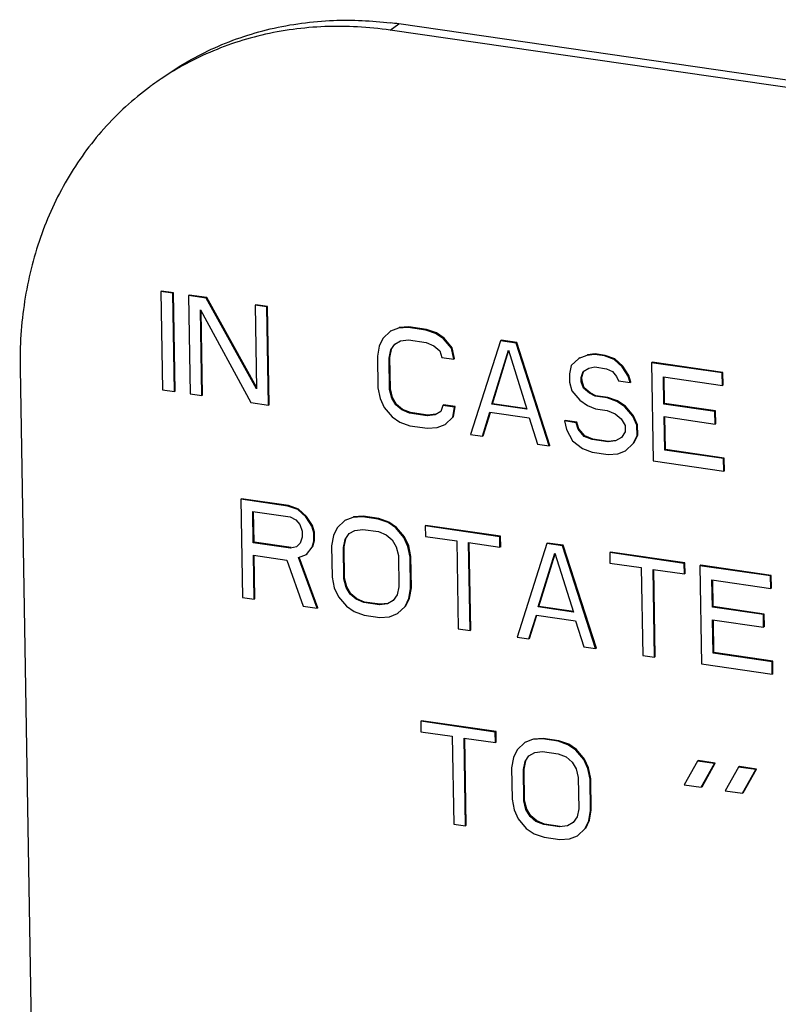
# Model space of a CAD drawing. Units: inches. Extents: x 4.7 to 32.2, y 6.8 to 26.4.
# Drawn here: x 5.9 to 6.4, y 16.8 to 17.4 of the extents above; entities that cross this region are included whole.
import ezdxf

# ---------------------------------------------------------------- set-up
doc = ezdxf.new("R2010")
doc.units = ezdxf.units.IN
doc.header["$LTSCALE"] = 2.42
doc.header["$MEASUREMENT"] = 0
doc.layers.get('0').update_dxf_attribs({"linetype": 'CONTINUOUS'})
doc.layers.add('08_ROUNDS', color=7, linetype='CONTINUOUS')

msp = doc.modelspace()

# ---------------------------------------------------------------- linework, layer by layer
at = {"color": 7, "linetype": 'Continuous'}
for p, q in [((6.03245, 17.21152), (6.03202, 17.21121)), ((6.03202, 17.21121), (6.03302, 17.15235)), ((6.03907, 17.21018), (6.03202, 17.21121)), ((6.0395, 17.21049), (6.03245, 17.21152)), ((6.0395, 17.21049), (6.03907, 17.21018)), ((6.04008, 17.15133), (6.03907, 17.21018)), ((6.04051, 17.15164), (6.0395, 17.21049)), ((6.04891, 17.20913), (6.04848, 17.20882)), ((6.04848, 17.20882), (6.04948, 17.14997)), ((6.05906, 17.20729), (6.04848, 17.20882)), ((6.05949, 17.2076), (6.04891, 17.20913)), ((6.05949, 17.2076), (6.05906, 17.20729)), ((6.0893, 17.15294), (6.05906, 17.20729)), ((6.08928, 17.15406), (6.05949, 17.2076)), ((6.05654, 17.14894), (6.05566, 17.20029)), ((6.05566, 17.20029), (6.08593, 17.14469)), ((6.05697, 17.14925), (6.05611, 17.19946)), ((6.08888, 17.20334), (6.08845, 17.20303)), ((6.08845, 17.20303), (6.0893, 17.15294)), ((6.0955, 17.20201), (6.08845, 17.20303)), ((6.09593, 17.20232), (6.08888, 17.20334)), ((6.09593, 17.20232), (6.0955, 17.20201)), ((6.09651, 17.14315), (6.0955, 17.20201)), ((6.09694, 17.14346), (6.09593, 17.20232)), ((6.16963, 17.18752), (6.16501, 17.1832)), ((6.17429, 17.18935), (6.16963, 17.18752)), ((6.17006, 17.18783), (6.16963, 17.18752)), ((6.18014, 17.18975), (6.17429, 17.18935)), ((6.17472, 17.18966), (6.17429, 17.18935)), ((6.18057, 17.19006), (6.17472, 17.18966)), ((6.18057, 17.19006), (6.18014, 17.18975)), ((6.19072, 17.18821), (6.18014, 17.18975)), ((6.19115, 17.18852), (6.18057, 17.19006)), ((6.19115, 17.18852), (6.19072, 17.18821)), ((6.19662, 17.18611), (6.19072, 17.18821)), ((6.19705, 17.18642), (6.19115, 17.18852)), ((6.19705, 17.18642), (6.19662, 17.18611)), ((6.2018, 17.18323), (6.19705, 17.18642)), ((6.16501, 17.1832), (6.16275, 17.17853)), ((6.17211, 17.17967), (6.17559, 17.18166)), ((6.17559, 17.18166), (6.18027, 17.18223)), ((6.18027, 17.18223), (6.19085, 17.1807)), ((6.19085, 17.1807), (6.19558, 17.17877)), ((6.20137, 17.18292), (6.19662, 17.18611)), ((6.2018, 17.18323), (6.20137, 17.18292)), ((6.20616, 17.17723), (6.20137, 17.18292)), ((6.20659, 17.17754), (6.2018, 17.18323)), ((6.2354, 17.18174), (6.21759, 17.12561)), ((6.23583, 17.18205), (6.2354, 17.18174)), ((6.2448, 17.18038), (6.2354, 17.18174)), ((6.24523, 17.18069), (6.23583, 17.18205)), ((6.24523, 17.18069), (6.2448, 17.18038)), ((6.26504, 17.11911), (6.24523, 17.18069)), ((6.16275, 17.17853), (6.16168, 17.17244)), ((6.16873, 17.17141), (6.16982, 17.17625)), ((6.16916, 17.17172), (6.17025, 17.17656)), ((6.16982, 17.17625), (6.17211, 17.17967)), ((6.17025, 17.17656), (6.16982, 17.17625)), ((6.19558, 17.17877), (6.19915, 17.17575)), ((6.19915, 17.17575), (6.20039, 17.17182)), ((6.20659, 17.17754), (6.20616, 17.17723)), ((6.20744, 17.1708), (6.20616, 17.17723)), ((6.20787, 17.17111), (6.20659, 17.17754)), ((6.23018, 17.14377), (6.24018, 17.17605)), ((6.23061, 17.14408), (6.24035, 17.17552)), ((6.24018, 17.17605), (6.25134, 17.14071)), ((6.26461, 17.1188), (6.2448, 17.18038)), ((6.16168, 17.17244), (6.162, 17.15365)), ((6.16916, 17.17172), (6.16873, 17.17141)), ((6.16905, 17.15263), (6.16873, 17.17141)), ((6.16948, 17.15294), (6.16916, 17.17172)), ((6.20039, 17.17182), (6.20744, 17.1708)), ((6.20787, 17.17111), (6.20744, 17.1708)), ((6.28248, 17.17117), (6.27787, 17.16685)), ((6.28714, 17.173), (6.28248, 17.17117)), ((6.28291, 17.17148), (6.28248, 17.17117)), ((6.29182, 17.17357), (6.28714, 17.173)), ((6.28757, 17.17331), (6.28714, 17.173)), ((6.29225, 17.17388), (6.28757, 17.17331)), ((6.29225, 17.17388), (6.29182, 17.17357)), ((6.2977, 17.17272), (6.29182, 17.17357)), ((6.29813, 17.17303), (6.29225, 17.17388)), ((6.29813, 17.17303), (6.2977, 17.17272)), ((6.3036, 17.17061), (6.2977, 17.17272)), ((6.30403, 17.17092), (6.29813, 17.17303)), ((6.30403, 17.17092), (6.3036, 17.17061)), ((6.30837, 17.16617), (6.3036, 17.17061)), ((6.3088, 17.16648), (6.30403, 17.17092)), ((6.32635, 17.16894), (6.32592, 17.16863)), ((6.32592, 17.16863), (6.32692, 17.10977)), ((6.36824, 17.1625), (6.32592, 17.16863)), ((6.36867, 17.16281), (6.32635, 17.16894)), ((6.27787, 17.16685), (6.27678, 17.16201)), ((6.28385, 17.15973), (6.28496, 17.16332)), ((6.28428, 17.16004), (6.28527, 17.16323)), ((6.28496, 17.16332), (6.28845, 17.16531)), ((6.28845, 17.16531), (6.29195, 17.16605)), ((6.29195, 17.16605), (6.29901, 17.16503)), ((6.29901, 17.16503), (6.30255, 17.16327)), ((6.30255, 17.16327), (6.30495, 17.16042)), ((6.3088, 17.16648), (6.30837, 17.16617)), ((6.31198, 17.16065), (6.30837, 17.16617)), ((6.31241, 17.16096), (6.3088, 17.16648)), ((6.36867, 17.16281), (6.36824, 17.1625)), ((6.36879, 17.15529), (6.36867, 17.16281)), ((6.27678, 17.16201), (6.27686, 17.157)), ((6.27686, 17.157), (6.27812, 17.15182)), ((6.28428, 17.16004), (6.28385, 17.15973)), ((6.28389, 17.15723), (6.28385, 17.15973)), ((6.28432, 17.15754), (6.28389, 17.15723)), ((6.28513, 17.1533), (6.28389, 17.15723)), ((6.28432, 17.15754), (6.28428, 17.16004)), ((6.28556, 17.15361), (6.28432, 17.15754)), ((6.30495, 17.16042), (6.30617, 17.15775)), ((6.30617, 17.15775), (6.31322, 17.15673)), ((6.31241, 17.16096), (6.31198, 17.16065)), ((6.31322, 17.15673), (6.31198, 17.16065)), ((6.31365, 17.15704), (6.31241, 17.16096)), ((6.31365, 17.15704), (6.31322, 17.15673)), ((6.33338, 17.14381), (6.3331, 17.16009)), ((6.3331, 17.16009), (6.36837, 17.15498)), ((6.3338, 17.14412), (6.33353, 17.16003)), ((6.36837, 17.15498), (6.36824, 17.1625)), ((6.03302, 17.15235), (6.04008, 17.15133)), ((6.04051, 17.15164), (6.04008, 17.15133)), ((6.162, 17.15365), (6.16328, 17.14722)), ((6.16948, 17.15294), (6.16905, 17.15263)), ((6.17031, 17.14745), (6.16905, 17.15263)), ((6.17074, 17.14776), (6.16948, 17.15294)), ((6.27812, 17.15182), (6.28291, 17.14613)), ((6.28556, 17.15361), (6.28513, 17.1533)), ((6.2887, 17.15029), (6.28513, 17.1533)), ((6.28913, 17.1506), (6.28556, 17.15361)), ((6.36879, 17.15529), (6.36837, 17.15498)), ((6.04948, 17.14997), (6.05654, 17.14894)), ((6.05697, 17.14925), (6.05654, 17.14894)), ((6.16328, 17.14722), (6.16572, 17.14187)), ((6.17074, 17.14776), (6.17031, 17.14745)), ((6.17273, 17.14335), (6.17031, 17.14745)), ((6.17316, 17.14366), (6.17074, 17.14776)), ((6.28291, 17.14613), (6.28766, 17.14294)), ((6.28913, 17.1506), (6.2887, 17.15029)), ((6.29225, 17.14852), (6.2887, 17.15029)), ((6.29268, 17.14883), (6.28913, 17.1506)), ((6.29268, 17.14883), (6.29225, 17.14852)), ((6.2993, 17.1475), (6.29225, 17.14852)), ((6.29973, 17.14781), (6.29268, 17.14883)), ((6.29973, 17.14781), (6.2993, 17.1475)), ((6.3052, 17.1454), (6.2993, 17.1475)), ((6.30563, 17.14571), (6.29973, 17.14781)), ((6.30563, 17.14571), (6.3052, 17.1454)), ((6.30995, 17.14221), (6.3052, 17.1454)), ((6.31038, 17.14252), (6.30563, 17.14571)), ((6.08593, 17.14469), (6.09651, 17.14315)), ((6.09694, 17.14346), (6.09651, 17.14315)), ((6.16572, 17.14187), (6.1705, 17.13618)), ((6.17316, 17.14366), (6.17273, 17.14335)), ((6.1763, 17.14034), (6.17273, 17.14335)), ((6.17673, 17.14065), (6.17316, 17.14366)), ((6.17673, 17.14065), (6.1763, 17.14034)), ((6.18102, 17.13841), (6.1763, 17.14034)), ((6.18145, 17.13872), (6.17673, 17.14065)), ((6.19976, 17.13944), (6.19628, 17.13744)), ((6.20088, 17.14302), (6.19976, 17.13944)), ((6.20131, 17.14333), (6.20088, 17.14302)), ((6.20793, 17.142), (6.20088, 17.14302)), ((6.20836, 17.14231), (6.20131, 17.14333)), ((6.20686, 17.13591), (6.20793, 17.142)), ((6.20729, 17.13622), (6.20836, 17.14231)), ((6.20836, 17.14231), (6.20793, 17.142)), ((6.23061, 17.14408), (6.23018, 17.14377)), ((6.25134, 17.14071), (6.23018, 17.14377)), ((6.25139, 17.14107), (6.23061, 17.14408)), ((6.28766, 17.14294), (6.29238, 17.14101)), ((6.29238, 17.14101), (6.29943, 17.13999)), ((6.29943, 17.13999), (6.30416, 17.13805)), ((6.31038, 17.14252), (6.30995, 17.14221)), ((6.31474, 17.13652), (6.30995, 17.14221)), ((6.31517, 17.13683), (6.31038, 17.14252)), ((6.3338, 17.14412), (6.33338, 17.14381)), ((6.36394, 17.13939), (6.33338, 17.14381)), ((6.36437, 17.1397), (6.3338, 17.14412)), ((6.36437, 17.1397), (6.36394, 17.13939)), ((6.36407, 17.13187), (6.36394, 17.13939)), ((6.3645, 17.13218), (6.36437, 17.1397)), ((6.1705, 17.13618), (6.17525, 17.133)), ((6.18145, 17.13872), (6.18102, 17.13841)), ((6.1916, 17.13687), (6.18102, 17.13841)), ((6.19203, 17.13718), (6.18145, 17.13872)), ((6.19628, 17.13744), (6.1916, 17.13687)), ((6.19203, 17.13718), (6.1916, 17.13687)), ((6.19671, 17.13775), (6.19203, 17.13718)), ((6.19671, 17.13775), (6.19628, 17.13744)), ((6.20224, 17.13158), (6.20686, 17.13591)), ((6.20729, 17.13622), (6.20686, 17.13591)), ((6.22464, 17.12459), (6.22909, 17.13894)), ((6.22507, 17.1249), (6.22939, 17.13884)), ((6.22909, 17.13894), (6.2526, 17.13553)), ((6.2526, 17.13553), (6.25756, 17.11982)), ((6.27417, 17.13403), (6.27374, 17.13372)), ((6.27374, 17.13372), (6.275, 17.12854)), ((6.28079, 17.13269), (6.27374, 17.13372)), ((6.28122, 17.133), (6.27417, 17.13403)), ((6.30416, 17.13805), (6.30773, 17.13504)), ((6.30773, 17.13504), (6.31014, 17.13094)), ((6.31517, 17.13683), (6.31474, 17.13652)), ((6.31717, 17.13117), (6.31474, 17.13652)), ((6.3176, 17.13148), (6.31517, 17.13683)), ((6.33385, 17.11627), (6.3335, 17.1363)), ((6.3335, 17.1363), (6.36407, 17.13187)), ((6.33427, 17.11658), (6.33394, 17.13624)), ((6.17525, 17.133), (6.18115, 17.13089)), ((6.18115, 17.13089), (6.19173, 17.12936)), ((6.19173, 17.12936), (6.19758, 17.12976)), ((6.19758, 17.12976), (6.20224, 17.13158)), ((6.20267, 17.13189), (6.20224, 17.13158)), ((6.275, 17.12854), (6.27864, 17.12177)), ((6.28122, 17.133), (6.28079, 17.13269)), ((6.28203, 17.12877), (6.28079, 17.13269)), ((6.28246, 17.12908), (6.28122, 17.133)), ((6.28246, 17.12908), (6.28203, 17.12877)), ((6.28562, 17.1245), (6.28203, 17.12877)), ((6.28605, 17.12481), (6.28246, 17.12908)), ((6.31014, 17.13094), (6.31021, 17.12718)), ((6.3176, 17.13148), (6.31717, 17.13117)), ((6.31728, 17.12491), (6.31717, 17.13117)), ((6.31771, 17.12522), (6.3176, 17.13148)), ((6.3645, 17.13218), (6.36407, 17.13187)), ((6.21759, 17.12561), (6.22464, 17.12459)), ((6.22507, 17.1249), (6.22464, 17.12459)), ((6.27864, 17.12177), (6.28458, 17.11716)), ((6.28605, 17.12481), (6.28562, 17.1245)), ((6.29035, 17.12257), (6.28562, 17.1245)), ((6.29078, 17.12288), (6.28605, 17.12481)), ((6.29078, 17.12288), (6.29035, 17.12257)), ((6.29975, 17.1212), (6.29035, 17.12257)), ((6.30018, 17.12151), (6.29078, 17.12288)), ((6.30443, 17.12178), (6.29975, 17.1212)), ((6.30018, 17.12151), (6.29975, 17.1212)), ((6.30486, 17.12209), (6.30018, 17.12151)), ((6.30792, 17.12377), (6.30443, 17.12178)), ((6.30486, 17.12209), (6.30443, 17.12178)), ((6.31021, 17.12718), (6.30792, 17.12377)), ((6.31501, 17.12024), (6.31728, 17.12491)), ((6.31544, 17.12055), (6.31771, 17.12522)), ((6.31771, 17.12522), (6.31728, 17.12491)), ((6.25756, 17.11982), (6.26461, 17.1188)), ((6.26504, 17.11911), (6.26461, 17.1188)), ((6.28458, 17.11716), (6.29048, 17.11505)), ((6.30574, 17.11409), (6.3104, 17.11591)), ((6.3104, 17.11591), (6.31501, 17.12024)), ((6.31083, 17.11622), (6.3104, 17.11591)), ((6.31544, 17.12055), (6.31501, 17.12024)), ((6.33427, 17.11658), (6.33385, 17.11627)), ((6.36911, 17.11116), (6.33385, 17.11627)), ((6.36954, 17.11147), (6.33427, 17.11658)), ((6.29048, 17.11505), (6.29988, 17.11369)), ((6.29988, 17.11369), (6.30574, 17.11409)), ((6.32692, 17.10977), (6.36924, 17.10364)), ((6.36954, 17.11147), (6.36911, 17.11116)), ((6.36924, 17.10364), (6.36911, 17.11116)), ((6.36967, 17.10395), (6.36954, 17.11147)), ((6.36967, 17.10395), (6.36924, 17.10364)), ((6.08031, 17.08716), (6.07988, 17.08685)), ((6.07988, 17.08685), (6.08088, 17.028)), ((6.10809, 17.08277), (6.07988, 17.08685)), ((6.10852, 17.08308), (6.08031, 17.08716)), ((6.10852, 17.08308), (6.10809, 17.08277)), ((6.11399, 17.08066), (6.10809, 17.08277)), ((6.11442, 17.08097), (6.10852, 17.08308)), ((6.11442, 17.08097), (6.11399, 17.08066)), ((6.11876, 17.07622), (6.11399, 17.08066)), ((6.11919, 17.07653), (6.11442, 17.08097)), ((6.08736, 17.06079), (6.08704, 17.07957)), ((6.08704, 17.07957), (6.10937, 17.07633)), ((6.08779, 17.0611), (6.08747, 17.07951)), ((6.10937, 17.07633), (6.11292, 17.07457)), ((6.11292, 17.07457), (6.11531, 17.07173)), ((6.11919, 17.07653), (6.11876, 17.07622)), ((6.12237, 17.0707), (6.11876, 17.07622)), ((6.1228, 17.07101), (6.11919, 17.07653)), ((6.14691, 17.07589), (6.14225, 17.07407)), ((6.14268, 17.07438), (6.14225, 17.07407)), ((6.15276, 17.07629), (6.14691, 17.07589)), ((6.14733, 17.0762), (6.14691, 17.07589)), ((6.15319, 17.0766), (6.14733, 17.0762)), ((6.15319, 17.0766), (6.15276, 17.07629)), ((6.16217, 17.07493), (6.15276, 17.07629)), ((6.1626, 17.07524), (6.15319, 17.0766)), ((6.1626, 17.07524), (6.16217, 17.07493)), ((6.16807, 17.07283), (6.16217, 17.07493)), ((6.1685, 17.07314), (6.1626, 17.07524)), ((6.11531, 17.07173), (6.11655, 17.0678)), ((6.1228, 17.07101), (6.12237, 17.0707)), ((6.12361, 17.06678), (6.12237, 17.0707)), ((6.12404, 17.06709), (6.1228, 17.07101)), ((6.13763, 17.06974), (6.13536, 17.06507)), ((6.14225, 17.07407), (6.13763, 17.06974)), ((6.14821, 17.06821), (6.15289, 17.06878)), ((6.15289, 17.06878), (6.16229, 17.06742)), ((6.1685, 17.07314), (6.16807, 17.07283)), ((6.17281, 17.06964), (6.16807, 17.07283)), ((6.17324, 17.06995), (6.1685, 17.07314)), ((6.17324, 17.06995), (6.17281, 17.06964)), ((6.1776, 17.06395), (6.17281, 17.06964)), ((6.17803, 17.06426), (6.17324, 17.06995)), ((6.19081, 17.07115), (6.19038, 17.07084)), ((6.19038, 17.07084), (6.19049, 17.06458)), ((6.23505, 17.06437), (6.19038, 17.07084)), ((6.23548, 17.06468), (6.19081, 17.07115)), ((6.11662, 17.06404), (6.11551, 17.06046)), ((6.11655, 17.0678), (6.11662, 17.06404)), ((6.12404, 17.06709), (6.12361, 17.06678)), ((6.12369, 17.06177), (6.12361, 17.06678)), ((6.12412, 17.06208), (6.12404, 17.06709)), ((6.13536, 17.06507), (6.13429, 17.05898)), ((6.14135, 17.05796), (6.14244, 17.0628)), ((6.14178, 17.05827), (6.14287, 17.06311)), ((6.14244, 17.0628), (6.14472, 17.06622)), ((6.14287, 17.06311), (6.14244, 17.0628)), ((6.14472, 17.06622), (6.14821, 17.06821)), ((6.16229, 17.06742), (6.16702, 17.06548)), ((6.16702, 17.06548), (6.17059, 17.06247)), ((6.17059, 17.06247), (6.173, 17.05837)), ((6.17803, 17.06426), (6.1776, 17.06395)), ((6.18004, 17.0586), (6.1776, 17.06395)), ((6.18046, 17.05891), (6.17803, 17.06426)), ((6.19049, 17.06458), (6.2093, 17.06186)), ((6.23548, 17.06468), (6.23505, 17.06437)), ((6.23516, 17.05811), (6.23505, 17.06437)), ((6.23559, 17.05842), (6.23548, 17.06468)), ((6.08779, 17.0611), (6.08736, 17.06079)), ((6.10969, 17.05755), (6.08736, 17.06079)), ((6.11012, 17.05786), (6.08779, 17.0611)), ((6.1132, 17.05829), (6.10969, 17.05755)), ((6.11012, 17.05786), (6.10969, 17.05755)), ((6.11551, 17.06046), (6.1132, 17.05829)), ((6.11914, 17.05368), (6.12258, 17.05818)), ((6.12258, 17.05818), (6.12369, 17.06177)), ((6.12301, 17.05849), (6.12258, 17.05818)), ((6.12301, 17.05849), (6.12412, 17.06208)), ((6.12412, 17.06208), (6.12369, 17.06177)), ((6.13429, 17.05898), (6.13461, 17.0402)), ((6.14178, 17.05827), (6.14135, 17.05796)), ((6.14167, 17.03918), (6.14135, 17.05796)), ((6.1421, 17.03949), (6.14178, 17.05827)), ((6.173, 17.05837), (6.17426, 17.05319)), ((6.18046, 17.05891), (6.18004, 17.0586)), ((6.18132, 17.05217), (6.18004, 17.0586)), ((6.18175, 17.05248), (6.18046, 17.05891)), ((6.2093, 17.06186), (6.21019, 17.00926)), ((6.21725, 17.00824), (6.21635, 17.06084)), ((6.21635, 17.06084), (6.23516, 17.05811)), ((6.21768, 17.00855), (6.21679, 17.06077)), ((6.23559, 17.05842), (6.23516, 17.05811)), ((6.26327, 17.06029), (6.24546, 17.00415)), ((6.2637, 17.0606), (6.26327, 17.06029)), ((6.27267, 17.05892), (6.26327, 17.06029)), ((6.2731, 17.05923), (6.2637, 17.0606)), ((6.2731, 17.05923), (6.27267, 17.05892)), ((6.29248, 16.99734), (6.27267, 17.05892)), ((6.29291, 16.99765), (6.2731, 17.05923)), ((6.08793, 17.02698), (6.08748, 17.05327)), ((6.08748, 17.05327), (6.10747, 17.05038)), ((6.08836, 17.02729), (6.08792, 17.05321)), ((6.11448, 17.05186), (6.11914, 17.05368)), ((6.12555, 17.02153), (6.11448, 17.05186)), ((6.12598, 17.02184), (6.11491, 17.05217)), ((6.11957, 17.05399), (6.11914, 17.05368)), ((6.17426, 17.05319), (6.17458, 17.03441)), ((6.18175, 17.05248), (6.18132, 17.05217)), ((6.18164, 17.03339), (6.18132, 17.05217)), ((6.18207, 17.0337), (6.18175, 17.05248)), ((6.25805, 17.02232), (6.26805, 17.0546)), ((6.25848, 17.02263), (6.26822, 17.05406)), ((6.26805, 17.0546), (6.27921, 17.01925)), ((6.30131, 17.05515), (6.30089, 17.05484)), ((6.30089, 17.05484), (6.30099, 17.04857)), ((6.34556, 17.04836), (6.30089, 17.05484)), ((6.34599, 17.04867), (6.30131, 17.05515)), ((6.10747, 17.05038), (6.11732, 17.02272)), ((6.30099, 17.04857), (6.3198, 17.04585)), ((6.3198, 17.04585), (6.3207, 16.99326)), ((6.32775, 16.99223), (6.32685, 17.04483)), ((6.32685, 17.04483), (6.34566, 17.0421)), ((6.32818, 16.99254), (6.32729, 17.04476)), ((6.34599, 17.04867), (6.34556, 17.04836)), ((6.34566, 17.0421), (6.34556, 17.04836)), ((6.34609, 17.04241), (6.34599, 17.04867)), ((6.35539, 17.04731), (6.35496, 17.047)), ((6.35496, 17.047), (6.35597, 16.98815)), ((6.39728, 17.04087), (6.35496, 17.047)), ((6.39771, 17.04118), (6.35539, 17.04731)), ((6.13461, 17.0402), (6.1359, 17.03377)), ((6.1421, 17.03949), (6.14167, 17.03918)), ((6.14293, 17.034), (6.14167, 17.03918)), ((6.14336, 17.03431), (6.1421, 17.03949)), ((6.34609, 17.04241), (6.34566, 17.0421)), ((6.39771, 17.04118), (6.39728, 17.04087)), ((6.39741, 17.03336), (6.39728, 17.04087)), ((6.39784, 17.03367), (6.39771, 17.04118)), ((6.1359, 17.03377), (6.13833, 17.02842)), ((6.14336, 17.03431), (6.14293, 17.034)), ((6.14534, 17.0299), (6.14293, 17.034)), ((6.14577, 17.03021), (6.14336, 17.03431)), ((6.17458, 17.03441), (6.17349, 17.02957)), ((6.18057, 17.0273), (6.18164, 17.03339)), ((6.181, 17.02761), (6.18207, 17.0337)), ((6.18207, 17.0337), (6.18164, 17.03339)), ((6.36242, 17.02219), (6.36214, 17.03847)), ((6.36214, 17.03847), (6.39741, 17.03336)), ((6.36285, 17.0225), (6.36258, 17.0384)), ((6.39784, 17.03367), (6.39741, 17.03336)), ((6.08088, 17.028), (6.08793, 17.02698)), ((6.08836, 17.02729), (6.08793, 17.02698)), ((6.13833, 17.02842), (6.14312, 17.02273)), ((6.14577, 17.03021), (6.14534, 17.0299)), ((6.14891, 17.02689), (6.14534, 17.0299)), ((6.14934, 17.0272), (6.14577, 17.03021)), ((6.14934, 17.0272), (6.14891, 17.02689)), ((6.15407, 17.02526), (6.14934, 17.0272)), ((6.17349, 17.02957), (6.17121, 17.02615)), ((6.1783, 17.02263), (6.18057, 17.0273)), ((6.17873, 17.02294), (6.181, 17.02761)), ((6.181, 17.02761), (6.18057, 17.0273)), ((6.11732, 17.02272), (6.12555, 17.02153)), ((6.12598, 17.02184), (6.12555, 17.02153)), ((6.14312, 17.02273), (6.14787, 17.01954)), ((6.15364, 17.02495), (6.14891, 17.02689)), ((6.15407, 17.02526), (6.15364, 17.02495)), ((6.16304, 17.02359), (6.15364, 17.02495)), ((6.16347, 17.0239), (6.15407, 17.02526)), ((6.16772, 17.02416), (6.16304, 17.02359)), ((6.16347, 17.0239), (6.16304, 17.02359)), ((6.16815, 17.02447), (6.16347, 17.0239)), ((6.17121, 17.02615), (6.16772, 17.02416)), ((6.16815, 17.02447), (6.16772, 17.02416)), ((6.17369, 17.0183), (6.1783, 17.02263)), ((6.17873, 17.02294), (6.1783, 17.02263)), ((6.25848, 17.02263), (6.25805, 17.02232)), ((6.27921, 17.01925), (6.25805, 17.02232)), ((6.27926, 17.01962), (6.25848, 17.02263)), ((6.36285, 17.0225), (6.36242, 17.02219)), ((6.39299, 17.01776), (6.36242, 17.02219)), ((6.39342, 17.01807), (6.36285, 17.0225)), ((6.14787, 17.01954), (6.15377, 17.01744)), ((6.15377, 17.01744), (6.16317, 17.01608)), ((6.16317, 17.01608), (6.16903, 17.01648)), ((6.16903, 17.01648), (6.17369, 17.0183)), ((6.17412, 17.01861), (6.17369, 17.0183)), ((6.25251, 17.00313), (6.25696, 17.01748)), ((6.25294, 17.00344), (6.25726, 17.01738)), ((6.25696, 17.01748), (6.28047, 17.01407)), ((6.39342, 17.01807), (6.39299, 17.01776)), ((6.39311, 17.01025), (6.39299, 17.01776)), ((6.39354, 17.01056), (6.39342, 17.01807)), ((6.28047, 17.01407), (6.28543, 16.99836)), ((6.36289, 16.99464), (6.36255, 17.01467)), ((6.36255, 17.01467), (6.39311, 17.01025)), ((6.36332, 16.99495), (6.36299, 17.01461)), ((6.39354, 17.01056), (6.39311, 17.01025)), ((6.21019, 17.00926), (6.21725, 17.00824)), ((6.21768, 17.00855), (6.21725, 17.00824)), ((6.24546, 17.00415), (6.25251, 17.00313)), ((6.25294, 17.00344), (6.25251, 17.00313)), ((6.28543, 16.99836), (6.29248, 16.99734)), ((6.29291, 16.99765), (6.29248, 16.99734)), ((6.3207, 16.99326), (6.32775, 16.99223)), ((6.32818, 16.99254), (6.32775, 16.99223)), ((6.36332, 16.99495), (6.36289, 16.99464)), ((6.39816, 16.98953), (6.36289, 16.99464)), ((6.39859, 16.98984), (6.36332, 16.99495)), ((6.35597, 16.98815), (6.39829, 16.98202)), ((6.39859, 16.98984), (6.39816, 16.98953)), ((6.39829, 16.98202), (6.39816, 16.98953)), ((6.39872, 16.98233), (6.39859, 16.98984)), ((6.39872, 16.98233), (6.39829, 16.98202)), ((6.18812, 16.95413), (6.18769, 16.95381)), ((6.18769, 16.95381), (6.18779, 16.94755)), ((6.23236, 16.94734), (6.18769, 16.95381)), ((6.23279, 16.94765), (6.18812, 16.95413)), ((6.18779, 16.94755), (6.2066, 16.94483)), ((6.2066, 16.94483), (6.2075, 16.89223)), ((6.23279, 16.94765), (6.23236, 16.94734)), ((6.23246, 16.94108), (6.23236, 16.94734)), ((6.23289, 16.94139), (6.23279, 16.94765)), ((6.21455, 16.89121), (6.21366, 16.94381)), ((6.21366, 16.94381), (6.23246, 16.94108)), ((6.21498, 16.89152), (6.21409, 16.94374)), ((6.23289, 16.94139), (6.23246, 16.94108)), ((6.25006, 16.94103), (6.24544, 16.9367)), ((6.25472, 16.94286), (6.25006, 16.94103)), ((6.25049, 16.94134), (6.25006, 16.94103)), ((6.26057, 16.94326), (6.25472, 16.94286)), ((6.25514, 16.94317), (6.25472, 16.94286)), ((6.261, 16.94357), (6.25514, 16.94317)), ((6.261, 16.94357), (6.26057, 16.94326)), ((6.26998, 16.94189), (6.26057, 16.94326)), ((6.27041, 16.9422), (6.261, 16.94357)), ((6.27041, 16.9422), (6.26998, 16.94189)), ((6.27588, 16.93979), (6.26998, 16.94189)), ((6.27631, 16.9401), (6.27041, 16.9422)), ((6.27631, 16.9401), (6.27588, 16.93979)), ((6.28062, 16.9366), (6.27588, 16.93979)), ((6.28105, 16.93691), (6.27631, 16.9401)), ((6.24544, 16.9367), (6.24317, 16.93204)), ((6.25025, 16.92976), (6.25253, 16.93318)), ((6.25253, 16.93318), (6.25602, 16.93517)), ((6.25602, 16.93517), (6.2607, 16.93574)), ((6.2607, 16.93574), (6.2701, 16.93438)), ((6.2701, 16.93438), (6.27483, 16.93245)), ((6.28105, 16.93691), (6.28062, 16.9366)), ((6.28541, 16.93091), (6.28062, 16.9366)), ((6.28584, 16.93122), (6.28105, 16.93691)), ((6.24317, 16.93204), (6.2421, 16.92595)), ((6.24916, 16.92492), (6.25025, 16.92976)), ((6.24959, 16.92523), (6.25068, 16.93007)), ((6.25068, 16.93007), (6.25025, 16.92976)), ((6.27483, 16.93245), (6.2784, 16.92943)), ((6.2784, 16.92943), (6.28081, 16.92533)), ((6.28584, 16.93122), (6.28541, 16.93091)), ((6.28784, 16.92556), (6.28541, 16.93091)), ((6.28827, 16.92587), (6.28584, 16.93122)), ((6.35344, 16.92996), (6.34547, 16.91581)), ((6.35387, 16.93027), (6.35344, 16.92996)), ((6.36373, 16.92847), (6.35344, 16.92996)), ((6.36416, 16.92878), (6.35387, 16.93027)), ((6.35576, 16.91432), (6.36373, 16.92847)), ((6.35619, 16.91463), (6.36416, 16.92878)), ((6.36416, 16.92878), (6.36373, 16.92847)), ((6.2421, 16.92595), (6.24242, 16.90716)), ((6.24959, 16.92523), (6.24916, 16.92492)), ((6.24948, 16.90614), (6.24916, 16.92492)), ((6.24991, 16.90645), (6.24959, 16.92523)), ((6.28081, 16.92533), (6.28207, 16.92015)), ((6.28827, 16.92587), (6.28784, 16.92556)), ((6.28913, 16.91913), (6.28784, 16.92556)), ((6.28956, 16.91944), (6.28827, 16.92587)), ((6.37813, 16.92638), (6.37016, 16.91223)), ((6.37856, 16.92669), (6.37813, 16.92638)), ((6.38841, 16.92489), (6.37813, 16.92638)), ((6.38884, 16.9252), (6.37856, 16.92669)), ((6.38045, 16.91074), (6.38841, 16.92489)), ((6.38088, 16.91105), (6.38884, 16.9252)), ((6.38884, 16.9252), (6.38841, 16.92489)), ((6.28207, 16.92015), (6.28239, 16.90137)), ((6.28956, 16.91944), (6.28913, 16.91913)), ((6.28945, 16.90035), (6.28913, 16.91913)), ((6.28988, 16.90066), (6.28956, 16.91944)), ((6.34547, 16.91581), (6.35576, 16.91432)), ((6.35619, 16.91463), (6.35576, 16.91432)), ((6.37016, 16.91223), (6.38045, 16.91074)), ((6.38088, 16.91105), (6.38045, 16.91074)), ((6.24242, 16.90716), (6.24371, 16.90073)), ((6.24991, 16.90645), (6.24948, 16.90614)), ((6.25074, 16.90096), (6.24948, 16.90614)), ((6.25117, 16.90127), (6.24991, 16.90645)), ((6.24371, 16.90073), (6.24614, 16.89538)), ((6.25117, 16.90127), (6.25074, 16.90096)), ((6.25315, 16.89686), (6.25074, 16.90096)), ((6.25358, 16.89717), (6.25117, 16.90127)), ((6.28239, 16.90137), (6.2813, 16.89653)), ((6.28838, 16.89426), (6.28945, 16.90035)), ((6.28881, 16.89457), (6.28988, 16.90066)), ((6.28988, 16.90066), (6.28945, 16.90035)), ((6.2075, 16.89223), (6.21455, 16.89121)), ((6.21498, 16.89152), (6.21455, 16.89121)), ((6.24614, 16.89538), (6.25093, 16.88969)), ((6.25358, 16.89717), (6.25315, 16.89686)), ((6.25672, 16.89385), (6.25315, 16.89686)), ((6.25715, 16.89416), (6.25358, 16.89717)), ((6.25715, 16.89416), (6.25672, 16.89385)), ((6.26145, 16.89191), (6.25672, 16.89385)), ((6.26188, 16.89222), (6.25715, 16.89416)), ((6.26188, 16.89222), (6.26145, 16.89191)), ((6.27085, 16.89055), (6.26145, 16.89191)), ((6.27128, 16.89086), (6.26188, 16.89222)), ((6.27902, 16.89312), (6.27553, 16.89112)), ((6.27596, 16.89143), (6.27553, 16.89112)), ((6.2813, 16.89653), (6.27902, 16.89312)), ((6.28611, 16.88959), (6.28838, 16.89426)), ((6.28654, 16.8899), (6.28881, 16.89457)), ((6.28881, 16.89457), (6.28838, 16.89426)), ((6.25093, 16.88969), (6.25568, 16.8865)), ((6.25568, 16.8865), (6.26158, 16.8844)), ((6.27553, 16.89112), (6.27085, 16.89055)), ((6.27128, 16.89086), (6.27085, 16.89055)), ((6.2815, 16.88526), (6.28611, 16.88959)), ((6.28193, 16.88557), (6.2815, 16.88526)), ((6.28654, 16.8899), (6.28611, 16.88959)), ((6.26158, 16.8844), (6.27098, 16.88304)), ((6.27098, 16.88304), (6.27684, 16.88344)), ((6.27684, 16.88344), (6.2815, 16.88526))]:
    msp.add_line(p, q, dxfattribs=at)
at = {"layer": '08_ROUNDS', "color": 9, "linetype": 'Continuous'}
msp.add_line((6.16933, 17.36782), (6.17449, 17.37154), dxfattribs=at)
at = {"layer": '08_ROUNDS', "color": 7, "linetype": 'Continuous'}
for p, q in [((7.86733, 17.12629), (6.17449, 17.37154)), ((7.86217, 17.12257), (6.16933, 17.36782)), ((5.94764, 17.16509), (5.95815, 16.54841))]:
    msp.add_line(p, q, dxfattribs=at)
for centre, radius, start, end in [((6.14267, 17.15195), 0.22188, 81.75615, 83.03127), ((6.1321, 17.18953), 0.17953, 123.79554, 125.81195)]:
    msp.add_arc(centre, radius, start, end, dxfattribs=at)
for points, start_tangent, end_tangent in [([(6.03221, 17.33884), (6.06217, 17.35634), (6.09753, 17.36852), (6.13536, 17.37364), (6.16959, 17.37219)], (0.810933, 0.58514), (0.992614, -0.121314)), ([(6.16933, 17.36782), (6.1302, 17.36992), (6.09238, 17.3648), (6.05702, 17.35262), (6.03224, 17.33873)], (-0.989669, 0.143373), (-0.831019, -0.556243)), ([(6.02705, 17.33512), (6.02519, 17.33376), (5.99786, 17.30877), (5.97587, 17.27842), (5.95988, 17.24364), (5.95037, 17.20548), (5.94764, 17.16509)], (-0.810933, -0.58514), (0.017052, -0.999855))]:
    msp.add_spline(points, degree=3, dxfattribs=dict(at, start_tangent=start_tangent, end_tangent=end_tangent))

doc.saveas('drawing.dxf')
